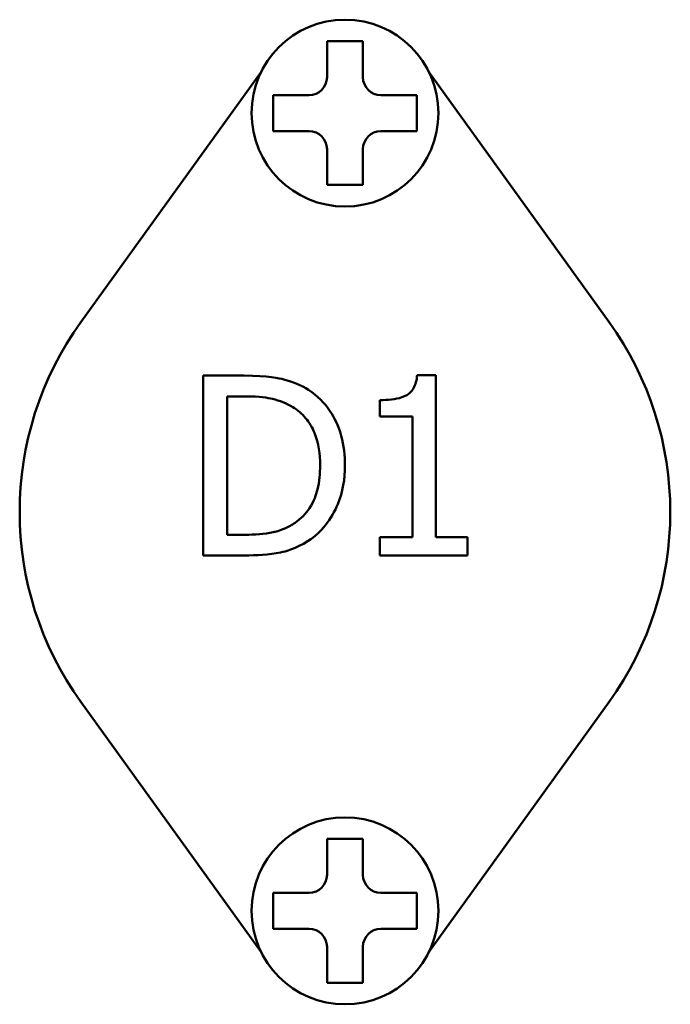
# Model space of a CAD drawing. Units: millimetres. Extents: x 260 to 3200, y -12 to 2067.
# Drawn here: x 1130 to 1148, y 261 to 289 of the extents above; entities that cross this region are included whole.
import ezdxf

# ---------------------------------------------------------------- set-up
doc = ezdxf.new("R2010")
doc.units = ezdxf.units.MM
doc.header["$LTSCALE"] = 6
doc.layers.add('Visible Edges(Pyrox)', color=7, linetype='Continuous', lineweight=50)

msp = doc.modelspace()

# ---------------------------------------------------------------- linework, layer by layer
at = {"layer": 'Visible Edges(Pyrox)'}
for p, q in [((1138.582, 287.269), (1138.582, 287.789)), ((1139.582, 287.789), (1139.582, 287.269)), ((1136.755, 287.427), (1131.737, 280.455)), ((1146.428, 280.455), (1141.41, 287.427)), ((1137.563, 286.769), (1138.082, 286.769)), ((1140.082, 286.769), (1140.602, 286.769)), ((1138.082, 285.769), (1137.563, 285.769)), ((1140.602, 285.769), (1140.082, 285.769)), ((1138.582, 284.749), (1138.582, 285.269)), ((1139.582, 285.269), (1139.582, 284.749)), ((1136.278, 278.963), (1135.139, 278.963)), ((1135.139, 278.963), (1135.139, 273.961)), ((1141.608, 278.979), (1141.089, 278.979)), ((1141.608, 274.472), (1141.608, 278.979)), ((1135.804, 274.537), (1135.804, 278.387)), ((1135.804, 278.387), (1136.31, 278.387)), ((1140.055, 278.282), (1140.055, 277.824)), ((1140.055, 277.824), (1140.963, 277.824)), ((1140.963, 277.824), (1140.963, 274.472)), ((1136.31, 274.537), (1135.804, 274.537)), ((1140.963, 274.472), (1140.055, 274.472)), ((1140.055, 274.472), (1140.055, 273.961)), ((1142.495, 274.472), (1141.608, 274.472)), ((1142.495, 273.961), (1142.495, 274.472)), ((1135.139, 273.961), (1136.29, 273.961)), ((1140.055, 273.961), (1142.495, 273.961)), ((1131.737, 269.882), (1136.755, 262.911)), ((1141.41, 262.911), (1146.428, 269.882)), ((1138.582, 265.069), (1138.582, 265.589)), ((1139.582, 265.589), (1139.582, 265.069)), ((1137.563, 264.569), (1138.082, 264.569)), ((1140.082, 264.569), (1140.602, 264.569)), ((1138.082, 263.569), (1137.563, 263.569)), ((1140.602, 263.569), (1140.082, 263.569)), ((1138.582, 262.549), (1138.582, 263.069)), ((1139.582, 263.069), (1139.582, 262.549))]:
    msp.add_line(p, q, dxfattribs=at)
for centre in [(1139.082, 286.269), (1139.082, 264.069)]:
    msp.add_circle(centre, 2.6, dxfattribs=at)
for centre, radius, start, end in [((1138.082, 287.269), 0.5, 270, 0), ((1140.082, 287.269), 0.5, 180, 270), ((1138.082, 285.269), 0.5, 0, 90), ((1140.082, 285.269), 0.5, 90, 180), ((1139.082, 275.169), 9.05, 144.2564, 215.7436), ((1139.082, 275.169), 9.05, 324.2564, 35.7436), ((1138.082, 265.069), 0.5, 270, 0), ((1140.082, 265.069), 0.5, 180, 270), ((1138.082, 263.069), 0.5, 0, 90), ((1140.082, 263.069), 0.5, 90, 180)]:
    msp.add_arc(centre, radius, start, end, dxfattribs=at)
for points, knots in [([(1138.582, 287.789), (1138.582, 287.919), (1138.582, 288.072), (1138.582, 288.218), (1138.582, 288.243), (1138.582, 288.269)], [0.46948981, 0.46948981, 0.46948981, 0.46948981, 0.50858056, 0.50858056, 0.51662146, 0.51662146, 0.51662146, 0.51662146]), ([(1138.582, 288.269), (1138.753, 288.269), (1138.924, 288.269), (1139.082, 288.269), (1139.241, 288.269), (1139.412, 288.269), (1139.582, 288.269)], [-0.04749909, -0.04749909, -0.04749909, -0.04749909, 0, 0, 0, 0.04749909, 0.04749909, 0.04749909, 0.04749909]), ([(1139.582, 288.269), (1139.582, 288.243), (1139.582, 288.218), (1139.582, 288.072), (1139.582, 287.919), (1139.582, 287.789)], [0.10347544, 0.10347544, 0.10347544, 0.10347544, 0.11151635, 0.11151635, 0.15060709, 0.15060709, 0.15060709, 0.15060709]), ([(1137.082, 285.769), (1137.082, 285.939), (1137.082, 286.11), (1137.082, 286.269), (1137.082, 286.427), (1137.082, 286.598), (1137.082, 286.769)], [-0.04749909, -0.04749909, -0.04749909, -0.04749909, 0, 0, 0, 0.04749909, 0.04749909, 0.04749909, 0.04749909]), ([(1137.082, 286.769), (1137.108, 286.769), (1137.133, 286.769), (1137.279, 286.769), (1137.432, 286.769), (1137.563, 286.769)], [0.10347544, 0.10347544, 0.10347544, 0.10347544, 0.11151635, 0.11151635, 0.15060709, 0.15060709, 0.15060709, 0.15060709]), ([(1140.602, 286.769), (1140.733, 286.769), (1140.886, 286.769), (1141.032, 286.769), (1141.057, 286.769), (1141.082, 286.769)], [0.46948981, 0.46948981, 0.46948981, 0.46948981, 0.50858056, 0.50858056, 0.51662146, 0.51662146, 0.51662146, 0.51662146]), ([(1141.082, 286.769), (1141.082, 286.598), (1141.082, 286.427), (1141.082, 286.269), (1141.082, 286.11), (1141.082, 285.939), (1141.082, 285.769)], [-0.04749909, -0.04749909, -0.04749909, -0.04749909, 0, 0, 0, 0.04749909, 0.04749909, 0.04749909, 0.04749909]), ([(1137.563, 285.769), (1137.432, 285.769), (1137.279, 285.769), (1137.133, 285.769), (1137.108, 285.769), (1137.082, 285.769)], [0.46948981, 0.46948981, 0.46948981, 0.46948981, 0.50858056, 0.50858056, 0.51662146, 0.51662146, 0.51662146, 0.51662146]), ([(1141.082, 285.769), (1141.057, 285.769), (1141.032, 285.769), (1140.886, 285.769), (1140.733, 285.769), (1140.602, 285.769)], [0.10347544, 0.10347544, 0.10347544, 0.10347544, 0.11151635, 0.11151635, 0.15060709, 0.15060709, 0.15060709, 0.15060709]), ([(1138.582, 284.269), (1138.582, 284.294), (1138.582, 284.319), (1138.582, 284.465), (1138.582, 284.619), (1138.582, 284.749)], [0.10347544, 0.10347544, 0.10347544, 0.10347544, 0.11151635, 0.11151635, 0.15060709, 0.15060709, 0.15060709, 0.15060709]), ([(1139.582, 284.749), (1139.582, 284.619), (1139.582, 284.465), (1139.582, 284.319), (1139.582, 284.294), (1139.582, 284.269)], [0.46948981, 0.46948981, 0.46948981, 0.46948981, 0.50858056, 0.50858056, 0.51662146, 0.51662146, 0.51662146, 0.51662146]), ([(1139.582, 284.269), (1139.412, 284.269), (1139.241, 284.269), (1139.082, 284.269), (1138.924, 284.269), (1138.753, 284.269), (1138.582, 284.269)], [-0.04749909, -0.04749909, -0.04749909, -0.04749909, 0, 0, 0, 0.04749909, 0.04749909, 0.04749909, 0.04749909]), ([(1138.069, 278.566), (1137.862, 278.702), (1137.624, 278.794), (1137.257, 278.891), (1136.951, 278.963), (1136.278, 278.963)], [-0.5835645, -0.5835645, -0.5835645, -0.5835645, -0.2019647, -0.2019647, 0, 0, 0, 0]), ([(1141.089, 278.979), (1141.083, 278.912), (1141.073, 278.843), (1141.04, 278.721), (1141.019, 278.666), (1140.96, 278.559), (1140.921, 278.51), (1140.844, 278.446), (1140.782, 278.4), (1140.488, 278.301), (1140.269, 278.282), (1140.055, 278.282)], [-0.3299671, -0.3299671, -0.3299671, -0.3299671, -0.2503124, -0.2503124, -0.1815601, -0.1815601, -0.1070465, -0.1070465, -0.0641062, -0.0641062, 0, 0, 0, 0]), ([(1136.31, 278.387), (1136.71, 278.387), (1136.939, 278.345), (1137.263, 278.269), (1137.453, 278.193), (1137.631, 278.087)], [-0.1001418, -0.1001418, -0.1001418, -0.1001418, -0.0620888, -0.0620888, 0, 0, 0, 0]), ([(1139.082, 276.458), (1139.082, 276.738), (1139.053, 277.019), (1138.896, 277.592), (1138.778, 277.807), (1138.512, 278.205), (1138.311, 278.405), (1138.069, 278.566)], [-0.1939698, -0.1939698, -0.1939698, -0.1939698, -0.1435817, -0.1435817, -0.0869512, -0.0869512, 0, 0, 0, 0]), ([(1137.631, 278.087), (1137.767, 278.005), (1137.886, 277.903), (1138.092, 277.658), (1138.173, 277.519), (1138.349, 277.086), (1138.389, 276.772), (1138.389, 276.466)], [-0.1875338, -0.1875338, -0.1875338, -0.1875338, -0.1401019, -0.1401019, -0.0918666, -0.0918666, 0, 0, 0, 0]), ([(1138.389, 276.466), (1138.389, 276.242), (1138.37, 276.01), (1138.281, 275.648), (1138.219, 275.462), (1137.99, 275.114), (1137.854, 274.978), (1137.692, 274.869)], [-0.2263154, -0.2263154, -0.2263154, -0.2263154, -0.1250978, -0.1250978, -0.0585746, -0.0585746, 0, 0, 0, 0]), ([(1138.061, 274.363), (1138.242, 274.482), (1138.399, 274.628), (1138.687, 274.988), (1138.801, 275.196), (1139.022, 275.729), (1139.082, 276.09), (1139.082, 276.458)], [-0.2287264, -0.2287264, -0.2287264, -0.2287264, -0.1731851, -0.1731851, -0.1105384, -0.1105384, 0, 0, 0, 0]), ([(1137.692, 274.869), (1137.602, 274.806), (1137.506, 274.752), (1137.263, 274.647), (1137.143, 274.62), (1136.836, 274.555), (1136.566, 274.537), (1136.31, 274.537)], [-0.1061922, -0.1061922, -0.1061922, -0.1061922, -0.0939316, -0.0939316, -0.0766843, -0.0766843, 0, 0, 0, 0]), ([(1136.29, 273.961), (1136.606, 273.961), (1136.977, 273.978), (1137.43, 274.072), (1137.709, 274.142), (1138.061, 274.363)], [-0.4013217, -0.4013217, -0.4013217, -0.4013217, -0.1247273, -0.1247273, 0, 0, 0, 0]), ([(1138.582, 265.589), (1138.582, 265.719), (1138.582, 265.872), (1138.582, 266.018), (1138.582, 266.043), (1138.582, 266.069)], [0.46948981, 0.46948981, 0.46948981, 0.46948981, 0.50858056, 0.50858056, 0.51662146, 0.51662146, 0.51662146, 0.51662146]), ([(1138.582, 266.069), (1138.753, 266.069), (1138.924, 266.069), (1139.082, 266.069), (1139.241, 266.069), (1139.412, 266.069), (1139.582, 266.069)], [-0.04749909, -0.04749909, -0.04749909, -0.04749909, 0, 0, 0, 0.04749909, 0.04749909, 0.04749909, 0.04749909]), ([(1139.582, 266.069), (1139.582, 266.043), (1139.582, 266.018), (1139.582, 265.872), (1139.582, 265.719), (1139.582, 265.589)], [0.10347544, 0.10347544, 0.10347544, 0.10347544, 0.11151635, 0.11151635, 0.15060709, 0.15060709, 0.15060709, 0.15060709]), ([(1137.082, 263.569), (1137.082, 263.739), (1137.082, 263.91), (1137.082, 264.069), (1137.082, 264.227), (1137.082, 264.398), (1137.082, 264.569)], [-0.04749909, -0.04749909, -0.04749909, -0.04749909, 0, 0, 0, 0.04749909, 0.04749909, 0.04749909, 0.04749909]), ([(1137.082, 264.569), (1137.108, 264.569), (1137.133, 264.569), (1137.279, 264.569), (1137.432, 264.569), (1137.563, 264.569)], [0.10347544, 0.10347544, 0.10347544, 0.10347544, 0.11151635, 0.11151635, 0.15060709, 0.15060709, 0.15060709, 0.15060709]), ([(1140.602, 264.569), (1140.733, 264.569), (1140.886, 264.569), (1141.032, 264.569), (1141.057, 264.569), (1141.082, 264.569)], [0.46948981, 0.46948981, 0.46948981, 0.46948981, 0.50858056, 0.50858056, 0.51662146, 0.51662146, 0.51662146, 0.51662146]), ([(1141.082, 264.569), (1141.082, 264.398), (1141.082, 264.227), (1141.082, 264.069), (1141.082, 263.91), (1141.082, 263.739), (1141.082, 263.569)], [-0.04749909, -0.04749909, -0.04749909, -0.04749909, 0, 0, 0, 0.04749909, 0.04749909, 0.04749909, 0.04749909]), ([(1137.563, 263.569), (1137.432, 263.569), (1137.279, 263.569), (1137.133, 263.569), (1137.108, 263.569), (1137.082, 263.569)], [0.46948981, 0.46948981, 0.46948981, 0.46948981, 0.50858056, 0.50858056, 0.51662146, 0.51662146, 0.51662146, 0.51662146]), ([(1141.082, 263.569), (1141.057, 263.569), (1141.032, 263.569), (1140.886, 263.569), (1140.733, 263.569), (1140.602, 263.569)], [0.10347544, 0.10347544, 0.10347544, 0.10347544, 0.11151635, 0.11151635, 0.15060709, 0.15060709, 0.15060709, 0.15060709]), ([(1138.582, 262.069), (1138.582, 262.094), (1138.582, 262.119), (1138.582, 262.265), (1138.582, 262.419), (1138.582, 262.549)], [0.10347544, 0.10347544, 0.10347544, 0.10347544, 0.11151635, 0.11151635, 0.15060709, 0.15060709, 0.15060709, 0.15060709]), ([(1139.582, 262.549), (1139.582, 262.419), (1139.582, 262.265), (1139.582, 262.119), (1139.582, 262.094), (1139.582, 262.069)], [0.46948981, 0.46948981, 0.46948981, 0.46948981, 0.50858056, 0.50858056, 0.51662146, 0.51662146, 0.51662146, 0.51662146]), ([(1139.582, 262.069), (1139.412, 262.069), (1139.241, 262.069), (1139.082, 262.069), (1138.924, 262.069), (1138.753, 262.069), (1138.582, 262.069)], [-0.04749909, -0.04749909, -0.04749909, -0.04749909, 0, 0, 0, 0.04749909, 0.04749909, 0.04749909, 0.04749909])]:
    msp.add_open_spline(points, degree=3, knots=knots, dxfattribs=at)

doc.saveas('drawing.dxf')
